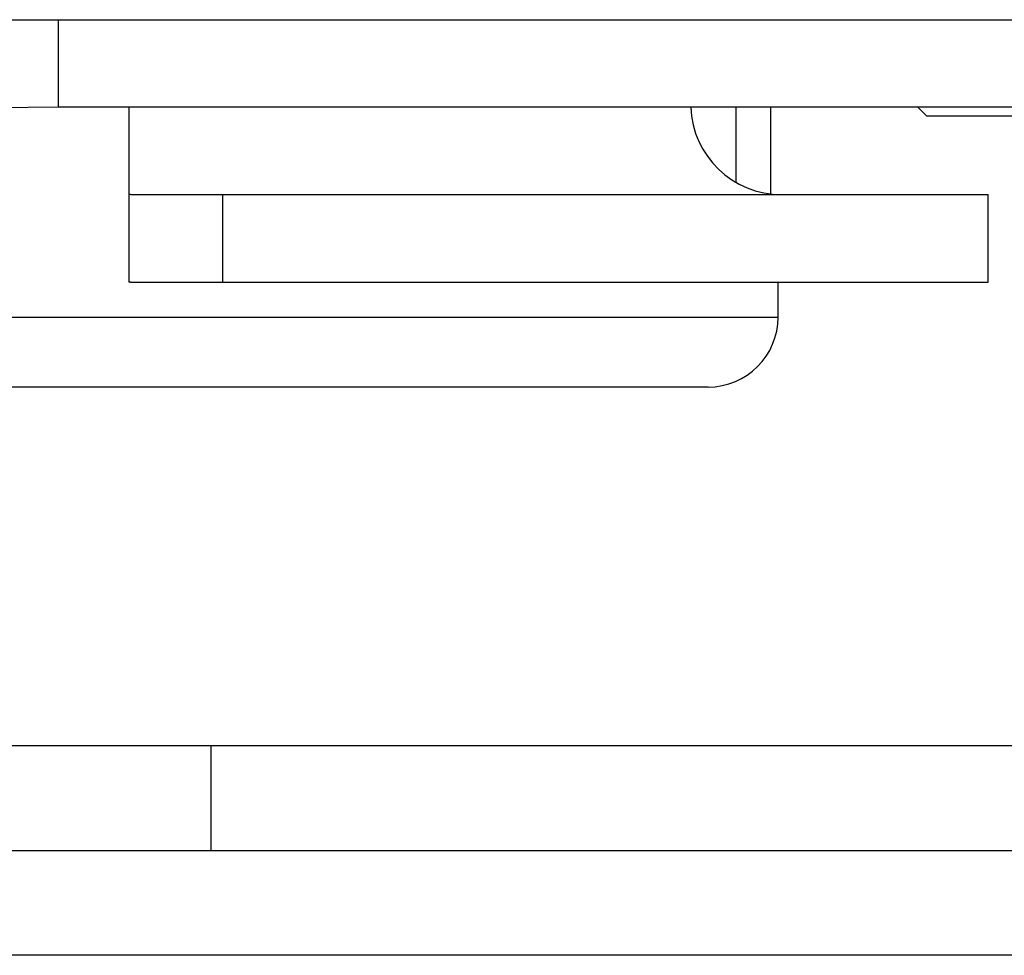
# Model space of a CAD drawing. Units: millimetres. Extents: x 5 to 292, y 5 to 205.
# Drawn here: x 69 to 75, y 111 to 116 of the extents above; entities that cross this region are included whole.
import ezdxf

# ---------------------------------------------------------------- set-up
doc = ezdxf.new("R2010")
doc.units = ezdxf.units.MM

msp = doc.modelspace()

# ---------------------------------------------------------------- linework, layer by layer
at = {"color": 7, "linetype": 'Continuous', "lineweight": 25}
for p, q in [((54.6767, 115.9268), (78.8767, 115.9268)), ((69.3658, 115.4268), (69.3658, 115.9268)), ((69.3658, 115.4268), (68.9559, 115.4213)), ((77.4493, 115.4268), (69.3658, 115.4268)), ((69.7676, 115.4268), (69.7676, 114.4268)), ((73.2347, 115.4268), (73.2347, 114.9976)), ((73.4334, 115.4268), (73.4334, 114.9306)), ((74.2745, 115.4268), (74.3245, 115.3768)), ((74.3245, 115.3768), (75.3027, 115.3768)), ((69.7769, 114.9268), (69.7676, 114.9272)), ((69.7769, 114.9268), (70.3038, 114.9268)), ((70.3038, 114.4268), (70.3038, 114.9268)), ((70.3038, 114.9268), (74.6767, 114.9268)), ((74.6767, 114.4268), (74.6767, 114.9268)), ((69.7769, 114.4268), (69.7676, 114.427)), ((69.7769, 114.4268), (70.3038, 114.4268)), ((70.3038, 114.4268), (74.6767, 114.4268)), ((73.4767, 114.2268), (73.4767, 114.4268)), ((73.0767, 113.8268), (68.7751, 113.8268)), ((68.7623, 111.7784), (70.2346, 111.7784)), ((70.2346, 111.7784), (70.2346, 111.1784)), ((70.237, 111.7784), (75.6739, 111.7784)), ((68.7623, 111.1784), (70.2346, 111.1784)), ((70.237, 111.1784), (75.3931, 111.1784)), ((75.3931, 110.5784), (68.7767, 110.5784))]:
    msp.add_line(p, q, dxfattribs=at)
at = {"color": 8, "linetype": 'Continuous', "lineweight": 25}
msp.add_line((68.7751, 114.2268), (73.4767, 114.2268), dxfattribs=at)
at = {"color": 7, "linetype": 'Continuous', "lineweight": 25}
for centre, radius, start, end in [((73.4967, 115.4468), 0.52, 182.2042, 270), ((73.0767, 114.2268), 0.4, 270, 0)]:
    msp.add_arc(centre, radius, start, end, dxfattribs=at)

doc.saveas('drawing.dxf')
